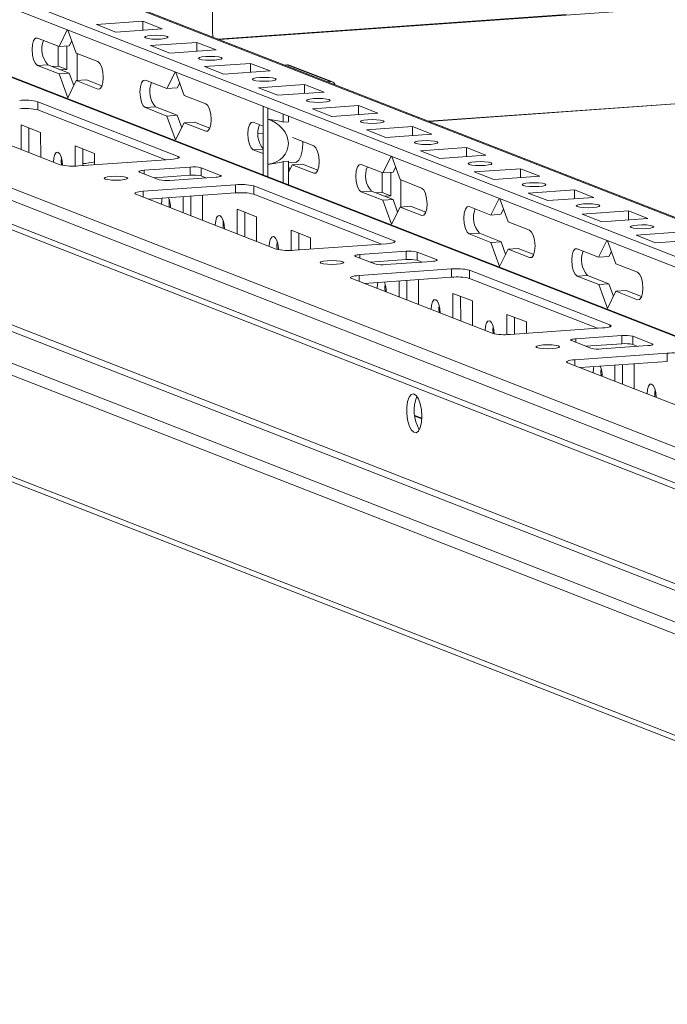
# Model space of a CAD drawing. Units: millimetres. Extents: x -18 to 11563, y -23 to 11604.
# Drawn here: x 6665 to 6782, y 1818 to 1995 of the extents above; entities that cross this region are included whole.
import ezdxf

# ---------------------------------------------------------------- set-up
doc = ezdxf.new("R2010")
doc.units = ezdxf.units.MM

msp = doc.modelspace()

# ---------------------------------------------------------------- linework, layer by layer
at = {"color": 8, "linetype": 'Continuous', "lineweight": 15}
for p, q in [((6638.731, 2015.752), (6891.872, 1916.877)), ((6592.317, 2012.662), (6891.897, 1895.649)), ((6763.462, 1996.077), (6700.866, 1991.658)), ((6891.788, 1987.653), (6738.775, 1976.852)), ((6679.308, 1982.655), (6679.648, 1982.679)), ((6698.708, 1975.077), (6699.049, 1975.101)), ((6709.024, 1974.752), (6708.115, 1974.687)), ((6709.027, 1971.869), (6707.244, 1971.743)), ((6693.746, 1970.217), (6693.746, 1970.537)), ((6687.609, 1968.046), (6687.61, 1967.408)), ((6701.36, 1967.138), (6701.361, 1966.946)), ((6718.109, 1967.499), (6718.449, 1967.523)), ((6687.462, 1964.278), (6687.463, 1963.215)), ((6737.509, 1959.922), (6737.85, 1959.946)), ((6732.547, 1955.062), (6732.547, 1955.382)), ((6726.41, 1952.891), (6726.411, 1952.253)), ((6740.161, 1951.983), (6740.162, 1951.791)), ((6756.91, 1952.344), (6757.25, 1952.368)), ((6726.263, 1949.123), (6726.265, 1948.06)), ((6776.31, 1944.766), (6776.651, 1944.79)), ((6771.348, 1939.907), (6771.348, 1940.227)), ((6765.211, 1937.736), (6765.212, 1937.098)), ((6778.963, 1936.827), (6778.963, 1936.635)), ((6765.064, 1933.967), (6765.066, 1932.904)), ((6736.278, 1923.814), (6737.526, 1923.326))]:
    msp.add_line(p, q, dxfattribs=at)
at = {"color": 7, "linetype": 'Continuous', "lineweight": 15}
for p, q in [((6891.872, 1917.053), (6639.464, 2015.642)), ((6891.88, 1910.077), (6623.993, 2014.712)), ((6891.897, 1895.789), (6592.87, 2012.586)), ((6623.996, 2012.739), (6891.882, 1908.105)), ((6699.918, 1992.697), (6699.896, 2010.451)), ((6547.68, 2007.947), (6891.458, 1873.671)), ((6891.767, 2005.007), (6701.142, 1991.551)), ((6891.463, 1869.43), (6547.685, 2003.706)), ((6880.32, 1880.278), (6561.763, 2004.704)), ((6548.578, 2002.32), (6892.078, 1868.152)), ((6679.067, 1994.263), (6687.362, 1994.848)), ((6682.559, 1992.899), (6679.067, 1994.263)), ((6687.362, 1994.848), (6690.854, 1993.484)), ((6687.364, 1993.238), (6687.362, 1994.848)), ((6672.317, 1990.314), (6673.804, 1993.284)), ((6673.927, 1993.236), (6675.422, 1989.102)), ((6690.854, 1993.484), (6682.559, 1992.899)), ((6668.437, 1991.83), (6672.317, 1990.314)), ((6674.611, 1991.344), (6674.161, 1990.444)), ((6688.767, 1990.474), (6697.062, 1991.06)), ((6697.062, 1991.06), (6700.554, 1989.696)), ((6697.064, 1989.449), (6697.062, 1991.06)), ((6672.186, 1986.784), (6672.181, 1990.367)), ((6674.161, 1990.444), (6672.317, 1990.314)), ((6673.738, 1986.178), (6673.733, 1990.414)), ((6675.422, 1989.102), (6679.302, 1987.586)), ((6675.578, 1989.041), (6675.584, 1984.181)), ((6692.259, 1989.11), (6688.767, 1990.474)), ((6700.554, 1989.696), (6692.259, 1989.11)), ((6698.468, 1986.685), (6706.762, 1987.271)), ((6706.762, 1987.271), (6710.255, 1985.907)), ((6706.764, 1985.66), (6706.762, 1987.271)), ((6738.783, 1976.848), (6891.788, 1987.649)), ((6670.287, 1987.028), (6668.443, 1986.898)), ((6672.323, 1985.383), (6668.443, 1986.898)), ((6670.287, 1987.028), (6674.167, 1985.513)), ((6672.186, 1986.784), (6671.106, 1986.708)), ((6673.738, 1986.178), (6672.186, 1986.784)), ((6674.167, 1985.513), (6672.323, 1985.383)), ((6673.88, 1981.078), (6672.323, 1985.383)), ((6672.658, 1986.102), (6673.738, 1986.178)), ((6674.167, 1985.513), (6674.977, 1983.271)), ((6691.718, 1982.737), (6693.204, 1985.707)), ((6693.327, 1985.659), (6694.822, 1981.524)), ((6701.96, 1985.321), (6698.468, 1986.685)), ((6710.255, 1985.907), (6701.96, 1985.321)), ((6712.84, 1986.982), (6713.351, 1987.018)), ((6713.351, 1987.018), (6721.112, 1983.987)), ((6721.477, 1983.932), (6713.716, 1986.963)), ((6675.427, 1984.17), (6673.88, 1981.078)), ((6677.271, 1984.3), (6675.427, 1984.17)), ((6679.308, 1982.655), (6675.427, 1984.17)), ((6677.271, 1984.3), (6680.039, 1983.219)), ((6687.838, 1984.252), (6691.718, 1982.737)), ((6694.011, 1983.766), (6693.561, 1982.867)), ((6720.6, 1983.951), (6721.112, 1983.987)), ((6693.561, 1982.867), (6691.718, 1982.737)), ((6708.168, 1982.896), (6716.463, 1983.482)), ((6711.66, 1981.532), (6708.168, 1982.896)), ((6719.955, 1982.118), (6711.66, 1981.532)), ((6716.463, 1983.482), (6719.955, 1982.118)), ((6716.465, 1981.872), (6716.463, 1983.482)), ((6668.525, 1980.388), (6693.746, 1970.537)), ((6668.525, 1980.388), (6668.527, 1978.909)), ((6694.822, 1981.524), (6698.702, 1980.009)), ((6905.137, 1844.806), (6563.105, 1978.401)), ((6564.306, 1979.135), (6908.083, 1844.858)), ((6672.548, 1969.041), (6647.327, 1978.892)), ((6691.509, 1969.932), (6668.527, 1978.909)), ((6689.687, 1979.451), (6687.844, 1979.321)), ((6691.724, 1977.805), (6687.844, 1979.321)), ((6689.687, 1979.451), (6693.567, 1977.935)), ((6709.02, 1977.556), (6709.018, 1979.53)), ((6709.86, 1979.201), (6709.862, 1977.227)), ((6717.868, 1979.107), (6726.163, 1979.693)), ((6721.36, 1977.744), (6717.868, 1979.107)), ((6729.655, 1978.329), (6721.36, 1977.744)), ((6726.163, 1979.693), (6729.655, 1978.329)), ((6726.165, 1978.083), (6726.163, 1979.693)), ((6892.704, 1843.929), (6550.672, 1977.523)), ((6693.567, 1977.935), (6691.724, 1977.805)), ((6693.28, 1973.5), (6691.724, 1977.805)), ((6694.828, 1976.593), (6693.28, 1973.5)), ((6693.567, 1977.935), (6694.378, 1975.693)), ((6696.671, 1976.723), (6694.828, 1976.593)), ((6698.708, 1975.077), (6694.828, 1976.593)), ((6696.671, 1976.723), (6699.44, 1975.641)), ((6707.238, 1976.674), (6709.022, 1975.978)), ((6709.02, 1977.556), (6709.03, 1969.45)), ((6709.872, 1969.121), (6709.862, 1977.227)), ((6712.619, 1976.716), (6712.617, 1978.124)), ((6713.541, 1976.782), (6712.619, 1976.716)), ((6713.541, 1976.782), (6713.539, 1977.764)), ((6549.282, 1975.935), (6891.314, 1842.341)), ((6665.528, 1976.222), (6669.02, 1974.858)), ((6665.533, 1971.781), (6665.528, 1976.222)), ((6666.911, 1975.682), (6666.917, 1971.24)), ((6669.02, 1974.858), (6669.025, 1970.417)), ((6708.115, 1974.684), (6709.024, 1974.748)), ((6727.568, 1975.319), (6735.863, 1975.904)), ((6731.06, 1973.955), (6727.568, 1975.319)), ((6735.863, 1975.904), (6739.355, 1974.54)), ((6735.865, 1974.294), (6735.863, 1975.904)), ((6714.273, 1973.927), (6718.103, 1972.431)), ((6739.355, 1974.54), (6731.06, 1973.955)), ((6675.228, 1972.434), (6678.72, 1971.07)), ((6675.233, 1968.797), (6675.228, 1972.434)), ((6676.612, 1971.893), (6676.615, 1968.881)), ((6709.028, 1971.046), (6707.244, 1971.743)), ((6737.269, 1971.53), (6745.564, 1972.115)), ((6740.761, 1970.166), (6737.269, 1971.53)), ((6745.564, 1972.115), (6749.056, 1970.751)), ((6745.565, 1970.505), (6745.564, 1972.115)), ((6692.412, 1969.996), (6675.822, 1968.825)), ((6678.72, 1971.07), (6678.723, 1969.029)), ((6709.033, 1967.214), (6709.03, 1969.45)), ((6712.627, 1969.604), (6713.549, 1969.669)), ((6712.632, 1965.809), (6712.627, 1969.604)), ((6713.554, 1965.448), (6713.549, 1969.669)), ((6713.549, 1969.368), (6714.814, 1969.457)), ((6730.519, 1967.581), (6732.006, 1970.551)), ((6732.128, 1970.503), (6733.623, 1966.369)), ((6749.056, 1970.751), (6740.761, 1970.166)), ((6690.301, 1966.357), (6686.808, 1967.721)), ((6687.609, 1968.046), (6695.904, 1968.632)), ((6695.904, 1968.632), (6695.906, 1967.152)), ((6697.868, 1968.502), (6701.36, 1967.138)), ((6697.868, 1968.502), (6697.87, 1967.023)), ((6709.872, 1969.121), (6709.874, 1966.886)), ((6713.55, 1968.747), (6713.778, 1968.115)), ((6714.229, 1969.015), (6713.551, 1967.662)), ((6716.072, 1969.145), (6714.229, 1969.015)), ((6718.109, 1967.499), (6714.229, 1969.015)), ((6716.072, 1969.145), (6718.841, 1968.064)), ((6726.639, 1969.097), (6730.519, 1967.581)), ((6730.387, 1964.051), (6730.383, 1967.634)), ((6732.362, 1967.711), (6730.519, 1967.581)), ((6731.939, 1963.445), (6731.934, 1967.681)), ((6732.813, 1968.611), (6732.362, 1967.711)), ((6746.969, 1967.741), (6755.264, 1968.326)), ((6750.461, 1966.377), (6746.969, 1967.741)), ((6755.264, 1968.326), (6758.756, 1966.963)), ((6755.266, 1966.716), (6755.264, 1968.326)), ((6695.906, 1967.152), (6689.435, 1966.696)), ((6700.56, 1966.813), (6692.265, 1966.228)), ((6698.736, 1966.684), (6697.87, 1967.023)), ((6733.623, 1966.369), (6737.503, 1964.853)), ((6733.779, 1966.308), (6733.785, 1961.448)), ((6758.756, 1966.963), (6750.461, 1966.377)), ((6687.462, 1964.278), (6704.052, 1965.449)), ((6704.052, 1965.449), (6704.054, 1963.97)), ((6707.326, 1965.233), (6732.547, 1955.382)), ((6707.326, 1965.233), (6707.328, 1963.753)), ((6728.488, 1964.295), (6726.645, 1964.165)), ((6730.525, 1962.65), (6726.645, 1964.165)), ((6728.488, 1964.295), (6732.368, 1962.78)), ((6756.669, 1963.952), (6764.964, 1964.538)), ((6764.964, 1964.538), (6768.456, 1963.174)), ((6764.966, 1962.927), (6764.964, 1964.538)), ((6903.558, 1819.34), (6537.082, 1962.482)), ((6711.349, 1953.886), (6686.128, 1963.737)), ((6704.054, 1963.97), (6688.366, 1962.862)), ((6688.426, 1962.867), (6688.426, 1962.839)), ((6694.634, 1960.414), (6694.631, 1963.305)), ((6696.013, 1963.402), (6696.017, 1959.874)), ((6697.993, 1963.542), (6698.121, 1963.492)), ((6698.121, 1963.492), (6698.126, 1959.05)), ((6730.31, 1954.777), (6707.328, 1963.753)), ((6730.387, 1964.051), (6729.308, 1963.975)), ((6731.939, 1963.445), (6730.387, 1964.051)), ((6732.368, 1962.78), (6730.525, 1962.65)), ((6732.081, 1958.345), (6730.525, 1962.65)), ((6730.86, 1963.369), (6731.939, 1963.445)), ((6732.368, 1962.78), (6733.179, 1960.538)), ((6749.92, 1960.003), (6751.406, 1962.974)), ((6751.529, 1962.926), (6753.024, 1958.791)), ((6760.161, 1962.588), (6756.669, 1963.952)), ((6768.456, 1963.174), (6760.161, 1962.588)), ((6537.924, 1961.174), (6904.4, 1818.032)), ((6704.329, 1961.067), (6707.821, 1959.703)), ((6704.334, 1956.625), (6704.329, 1961.067)), ((6705.712, 1960.527), (6705.718, 1956.085)), ((6733.629, 1961.437), (6732.081, 1958.345)), ((6735.472, 1961.567), (6733.629, 1961.437)), ((6737.509, 1959.922), (6733.629, 1961.437)), ((6735.472, 1961.567), (6738.241, 1960.486)), ((6746.04, 1961.519), (6749.92, 1960.003)), ((6752.213, 1961.033), (6751.763, 1960.134)), ((6766.369, 1960.163), (6774.664, 1960.749)), ((6774.664, 1960.749), (6778.156, 1959.385)), ((6774.666, 1959.138), (6774.664, 1960.749)), ((6707.821, 1959.703), (6707.827, 1955.261)), ((6751.763, 1960.134), (6749.92, 1960.003)), ((6753.024, 1958.791), (6756.904, 1957.276)), ((6769.862, 1958.799), (6766.369, 1960.163)), ((6778.156, 1959.385), (6769.862, 1958.799)), ((6714.029, 1957.278), (6717.522, 1955.914)), ((6714.034, 1953.641), (6714.029, 1957.278)), ((6715.413, 1956.738), (6715.416, 1953.725)), ((6717.522, 1955.914), (6717.524, 1953.874)), ((6747.889, 1956.718), (6746.045, 1956.588)), ((6749.926, 1955.072), (6746.045, 1956.588)), ((6747.889, 1956.718), (6751.769, 1955.202)), ((6751.769, 1955.202), (6749.926, 1955.072)), ((6751.769, 1955.202), (6752.579, 1952.96)), ((6769.32, 1952.426), (6770.807, 1955.396)), ((6770.929, 1955.348), (6772.424, 1951.213)), ((6776.07, 1956.374), (6784.365, 1956.96)), ((6779.562, 1955.01), (6776.07, 1956.374)), ((6787.857, 1955.596), (6779.562, 1955.01)), ((6731.213, 1954.84), (6714.623, 1953.669)), ((6726.41, 1952.891), (6734.705, 1953.476)), ((6734.705, 1953.476), (6734.707, 1951.997)), ((6751.482, 1950.767), (6749.926, 1955.072)), ((6753.03, 1953.86), (6751.482, 1950.767)), ((6754.873, 1953.99), (6753.03, 1953.86)), ((6756.91, 1952.344), (6753.03, 1953.86)), ((6754.873, 1953.99), (6757.642, 1952.908)), ((6765.44, 1953.941), (6769.32, 1952.426)), ((6771.614, 1953.455), (6771.164, 1952.556)), ((6729.102, 1951.202), (6725.61, 1952.566)), ((6734.707, 1951.997), (6728.236, 1951.54)), ((6739.361, 1951.658), (6731.066, 1951.072)), ((6736.669, 1953.347), (6740.161, 1951.983)), ((6736.669, 1953.347), (6736.671, 1951.867)), ((6737.537, 1951.529), (6736.671, 1951.867)), ((6771.164, 1952.556), (6769.32, 1952.426)), ((6726.263, 1949.123), (6742.853, 1950.294)), ((6742.853, 1950.294), (6742.855, 1948.814)), ((6746.127, 1950.078), (6771.348, 1940.227)), ((6746.127, 1950.078), (6746.129, 1948.598)), ((6772.424, 1951.213), (6776.304, 1949.698)), ((6750.15, 1938.73), (6724.929, 1948.581)), ((6742.855, 1948.814), (6727.167, 1947.707)), ((6733.435, 1945.259), (6733.432, 1948.149)), ((6734.814, 1948.247), (6734.819, 1944.719)), ((6736.794, 1948.387), (6736.922, 1948.336)), ((6736.922, 1948.336), (6736.927, 1943.895)), ((6769.111, 1939.621), (6746.129, 1948.598)), ((6767.289, 1949.14), (6765.446, 1949.01)), ((6769.326, 1947.494), (6765.446, 1949.01)), ((6767.289, 1949.14), (6771.169, 1947.624)), ((6727.227, 1947.711), (6727.227, 1947.684)), ((6771.169, 1947.624), (6769.326, 1947.494)), ((6770.883, 1943.189), (6769.326, 1947.494)), ((6771.169, 1947.624), (6771.98, 1945.382)), ((6774.273, 1946.412), (6772.43, 1946.282)), ((6774.273, 1946.412), (6777.042, 1945.331)), ((6743.13, 1945.912), (6746.622, 1944.548)), ((6743.136, 1941.47), (6743.13, 1945.912)), ((6744.514, 1945.371), (6744.519, 1940.93)), ((6772.43, 1946.282), (6770.883, 1943.189)), ((6776.31, 1944.766), (6772.43, 1946.282)), ((6746.622, 1944.548), (6746.628, 1940.106)), ((6752.831, 1942.123), (6756.323, 1940.759)), ((6752.835, 1938.486), (6752.831, 1942.123)), ((6754.214, 1941.582), (6754.217, 1938.57)), ((6770.014, 1939.685), (6753.424, 1938.514)), ((6756.323, 1940.759), (6756.325, 1938.719)), ((6765.211, 1937.736), (6773.506, 1938.321)), ((6773.506, 1938.321), (6773.508, 1936.842)), ((6775.47, 1938.191), (6778.963, 1936.827)), ((6775.47, 1938.191), (6775.472, 1936.712)), ((6767.903, 1936.047), (6764.411, 1937.411)), ((6773.508, 1936.842), (6767.037, 1936.385)), ((6778.162, 1936.502), (6769.867, 1935.917)), ((6776.338, 1936.374), (6775.472, 1936.712)), ((6765.064, 1933.967), (6781.654, 1935.138)), ((6781.654, 1935.138), (6781.656, 1933.659)), ((6788.951, 1923.575), (6763.73, 1933.426)), ((6781.656, 1933.659), (6765.969, 1932.552)), ((6766.028, 1932.556), (6766.028, 1932.528)), ((6772.236, 1930.103), (6772.233, 1932.994)), ((6773.615, 1933.091), (6773.62, 1929.563)), ((6775.595, 1933.231), (6775.723, 1933.181)), ((6775.723, 1933.181), (6775.729, 1928.739)), ((6737.532, 1923.464), (6736.26, 1923.961))]:
    msp.add_line(p, q, dxfattribs=at)
at = {"color": 7, "linetype": 'Continuous', "lineweight": 15, "flags": 128}
for points in [[(6700.017, 1991.99), (6699.962, 1992.22), (6699.918, 1992.697)], [(6668.443, 1986.898), (6668.072, 1987.231), (6667.756, 1987.888), (6667.545, 1988.77), (6667.47, 1989.743), (6667.543, 1990.658), (6667.752, 1991.375), (6668.066, 1991.787), (6668.437, 1991.83)], [(6688.986, 1992.301), (6689.798, 1992.33), (6690.613, 1992.305), (6691.305, 1992.23), (6691.769, 1992.117), (6691.936, 1991.984), (6691.779, 1991.849), (6691.322, 1991.735), (6690.635, 1991.657), (6689.823, 1991.629), (6689.009, 1991.654), (6688.317, 1991.728), (6687.852, 1991.841), (6687.686, 1991.975), (6687.843, 1992.109), (6688.299, 1992.224), (6688.986, 1992.301)], [(6679.302, 1987.586), (6679.673, 1987.254), (6679.988, 1986.596), (6680.2, 1985.714), (6680.275, 1984.742), (6680.202, 1983.827), (6679.993, 1983.109), (6679.679, 1982.697), (6679.308, 1982.655)], [(6698.686, 1988.512), (6699.499, 1988.541), (6700.313, 1988.516), (6701.005, 1988.441), (6701.469, 1988.329), (6701.636, 1988.195), (6701.479, 1988.06), (6701.022, 1987.946), (6700.335, 1987.868), (6699.523, 1987.84), (6698.709, 1987.865), (6698.017, 1987.939), (6697.552, 1988.052), (6697.386, 1988.186), (6697.543, 1988.32), (6698, 1988.435), (6698.686, 1988.512)], [(6687.844, 1979.321), (6687.472, 1979.653), (6687.157, 1980.311), (6686.946, 1981.193), (6686.871, 1982.165), (6686.944, 1983.08), (6687.153, 1983.798), (6687.467, 1984.209), (6687.838, 1984.252)], [(6708.387, 1984.724), (6709.199, 1984.752), (6710.013, 1984.727), (6710.705, 1984.652), (6711.17, 1984.54), (6711.336, 1984.406), (6711.179, 1984.272), (6710.722, 1984.157), (6710.036, 1984.079), (6709.223, 1984.051), (6708.409, 1984.076), (6707.717, 1984.151), (6707.253, 1984.263), (6707.086, 1984.397), (6707.243, 1984.531), (6707.7, 1984.646), (6708.387, 1984.724)], [(6698.702, 1980.009), (6699.074, 1979.676), (6699.389, 1979.018), (6699.6, 1978.136), (6699.675, 1977.164), (6699.602, 1976.249), (6699.393, 1975.531), (6699.079, 1975.12), (6698.708, 1975.077)], [(6718.087, 1980.935), (6718.899, 1980.963), (6719.713, 1980.938), (6720.405, 1980.864), (6720.87, 1980.751), (6721.036, 1980.617), (6720.879, 1980.483), (6720.423, 1980.368), (6719.736, 1980.291), (6718.924, 1980.262), (6718.11, 1980.287), (6717.418, 1980.362), (6716.953, 1980.474), (6716.787, 1980.608), (6716.944, 1980.743), (6717.4, 1980.857), (6718.087, 1980.935)], [(6707.244, 1971.743), (6706.873, 1972.076), (6706.558, 1972.733), (6706.346, 1973.615), (6706.271, 1974.588), (6706.344, 1975.502), (6706.553, 1976.22), (6706.867, 1976.632), (6707.238, 1976.674)], [(6727.787, 1977.146), (6728.599, 1977.174), (6729.414, 1977.149), (6730.106, 1977.075), (6730.57, 1976.962), (6730.737, 1976.828), (6730.58, 1976.694), (6730.123, 1976.579), (6729.436, 1976.502), (6728.624, 1976.473), (6727.81, 1976.498), (6727.118, 1976.573), (6726.653, 1976.686), (6726.487, 1976.819), (6726.644, 1976.954), (6727.101, 1977.068), (6727.787, 1977.146)], [(6714.814, 1969.457), (6715.006, 1969.501), (6715.448, 1969.87), (6715.807, 1970.579), (6716.052, 1971.565), (6716.16, 1972.741), (6716.163, 1973.189)], [(6737.488, 1973.357), (6738.3, 1973.385), (6739.114, 1973.36), (6739.806, 1973.286), (6740.271, 1973.173), (6740.437, 1973.039), (6740.28, 1972.905), (6739.823, 1972.79), (6739.137, 1972.713), (6738.324, 1972.685), (6737.51, 1972.71), (6736.818, 1972.784), (6736.354, 1972.897), (6736.187, 1973.031), (6736.344, 1973.165), (6736.801, 1973.28), (6737.488, 1973.357)], [(6671.315, 1969.526), (6671.376, 1970.294), (6671.552, 1970.897), (6671.815, 1971.243), (6672.127, 1971.279), (6672.439, 1970.999), (6672.704, 1970.447), (6672.881, 1969.706), (6672.944, 1968.935)], [(6718.103, 1972.431), (6718.474, 1972.098), (6718.79, 1971.441), (6719.001, 1970.559), (6719.076, 1969.586), (6719.003, 1968.671), (6718.794, 1967.954), (6718.48, 1967.542), (6718.109, 1967.499)], [(6672.746, 1970.316), (6672.697, 1969.623), (6672.736, 1968.981)], [(6693.746, 1970.537), (6693.891, 1970.46), (6693.942, 1970.38), (6693.896, 1970.299), (6693.757, 1970.222), (6693.528, 1970.15), (6693.22, 1970.087), (6692.843, 1970.035), (6692.412, 1969.996)], [(6747.188, 1969.568), (6748, 1969.597), (6748.814, 1969.572), (6749.506, 1969.497), (6749.971, 1969.384), (6750.137, 1969.251), (6749.98, 1969.116), (6749.524, 1969.002), (6748.837, 1968.924), (6748.025, 1968.896), (6747.21, 1968.921), (6746.518, 1968.995), (6746.054, 1969.108), (6745.887, 1969.242), (6746.044, 1969.376), (6746.501, 1969.491), (6747.188, 1969.568)], [(6672.714, 1969.201), (6672.859, 1969.193), (6672.936, 1969.189)], [(6686.808, 1967.721), (6686.721, 1967.768), (6686.691, 1967.816), (6686.718, 1967.864), (6686.802, 1967.911), (6686.939, 1967.954), (6687.124, 1967.992), (6687.35, 1968.023), (6687.609, 1968.046)], [(6726.645, 1964.165), (6726.273, 1964.498), (6725.958, 1965.155), (6725.747, 1966.037), (6725.672, 1967.01), (6725.745, 1967.925), (6725.954, 1968.642), (6726.268, 1969.054), (6726.639, 1969.097)], [(6680.605, 1966.478), (6680.439, 1966.612), (6680.596, 1966.746), (6681.052, 1966.861), (6681.739, 1966.939), (6682.551, 1966.967), (6683.366, 1966.942), (6684.058, 1966.867), (6684.522, 1966.755), (6684.689, 1966.621), (6684.532, 1966.486), (6684.075, 1966.372), (6683.388, 1966.294), (6682.576, 1966.266), (6681.762, 1966.291), (6681.07, 1966.365), (6680.605, 1966.478)], [(6701.36, 1967.138), (6701.447, 1967.092), (6701.478, 1967.044), (6701.451, 1966.995), (6701.367, 1966.949), (6701.23, 1966.906), (6701.045, 1966.868), (6700.818, 1966.837), (6700.56, 1966.813)], [(6686.128, 1963.737), (6685.983, 1963.814), (6685.932, 1963.894), (6685.978, 1963.974), (6686.117, 1964.052), (6686.346, 1964.124), (6686.654, 1964.187), (6687.031, 1964.239), (6687.462, 1964.278)], [(6737.503, 1964.853), (6737.875, 1964.521), (6738.19, 1963.863), (6738.401, 1962.981), (6738.476, 1962.009), (6738.404, 1961.094), (6738.194, 1960.376), (6737.88, 1959.964), (6737.509, 1959.922)], [(6756.888, 1965.779), (6757.7, 1965.808), (6758.514, 1965.783), (6759.206, 1965.708), (6759.671, 1965.596), (6759.838, 1965.462), (6759.68, 1965.327), (6759.224, 1965.213), (6758.537, 1965.135), (6757.725, 1965.107), (6756.911, 1965.132), (6756.219, 1965.206), (6755.754, 1965.319), (6755.588, 1965.453), (6755.745, 1965.587), (6756.201, 1965.702), (6756.888, 1965.779)], [(6690.715, 1961.948), (6690.776, 1962.717), (6690.849, 1963.038)], [(6692.147, 1962.738), (6692.098, 1962.046), (6692.139, 1961.389)], [(6746.045, 1956.588), (6745.674, 1956.92), (6745.359, 1957.578), (6745.147, 1958.46), (6745.072, 1959.432), (6745.145, 1960.347), (6745.354, 1961.065), (6745.669, 1961.476), (6746.04, 1961.519)], [(6766.588, 1961.991), (6767.401, 1962.019), (6768.215, 1961.994), (6768.907, 1961.919), (6769.371, 1961.807), (6769.538, 1961.673), (6769.381, 1961.539), (6768.924, 1961.424), (6768.237, 1961.346), (6767.425, 1961.318), (6766.611, 1961.343), (6765.919, 1961.418), (6765.454, 1961.53), (6765.288, 1961.664), (6765.445, 1961.798), (6765.902, 1961.913), (6766.588, 1961.991)], [(6700.416, 1958.159), (6700.477, 1958.928), (6700.652, 1959.531), (6700.916, 1959.876), (6701.228, 1959.912), (6701.54, 1959.633), (6701.805, 1959.081), (6701.982, 1958.34), (6702.045, 1957.523), (6702.045, 1957.519)], [(6701.848, 1958.956), (6701.798, 1958.257), (6701.839, 1957.6)], [(6756.904, 1957.276), (6757.275, 1956.943), (6757.591, 1956.285), (6757.802, 1955.403), (6757.877, 1954.431), (6757.804, 1953.516), (6757.595, 1952.798), (6757.281, 1952.387), (6756.91, 1952.344)], [(6776.289, 1958.202), (6777.101, 1958.23), (6777.915, 1958.205), (6778.607, 1958.131), (6779.072, 1958.018), (6779.238, 1957.884), (6779.081, 1957.75), (6778.624, 1957.635), (6777.938, 1957.558), (6777.125, 1957.529), (6776.311, 1957.554), (6775.619, 1957.629), (6775.155, 1957.741), (6774.988, 1957.875), (6775.145, 1958.01), (6775.602, 1958.124), (6776.289, 1958.202)], [(6710.116, 1954.37), (6710.177, 1955.139), (6710.353, 1955.742), (6710.617, 1956.088), (6710.928, 1956.123), (6711.24, 1955.844), (6711.505, 1955.292), (6711.683, 1954.551), (6711.745, 1953.78)], [(6732.547, 1955.382), (6732.692, 1955.305), (6732.743, 1955.225), (6732.697, 1955.144), (6732.558, 1955.066), (6732.329, 1954.995), (6732.021, 1954.931), (6731.644, 1954.879), (6731.213, 1954.84)], [(6711.547, 1955.161), (6711.498, 1954.468), (6711.537, 1953.826)], [(6765.446, 1949.01), (6765.075, 1949.343), (6764.759, 1950), (6764.548, 1950.882), (6764.473, 1951.854), (6764.546, 1952.769), (6764.755, 1953.487), (6765.069, 1953.899), (6765.44, 1953.941)], [(6719.406, 1951.323), (6719.24, 1951.457), (6719.397, 1951.591), (6719.854, 1951.706), (6720.54, 1951.783), (6721.353, 1951.812), (6722.167, 1951.787), (6722.859, 1951.712), (6723.323, 1951.599), (6723.49, 1951.466), (6723.333, 1951.331), (6722.876, 1951.216), (6722.189, 1951.139), (6721.377, 1951.111), (6720.563, 1951.136), (6719.871, 1951.21), (6719.406, 1951.323)], [(6725.61, 1952.566), (6725.523, 1952.612), (6725.492, 1952.66), (6725.519, 1952.709), (6725.603, 1952.755), (6725.74, 1952.798), (6725.925, 1952.836), (6726.151, 1952.867), (6726.41, 1952.891)], [(6740.161, 1951.983), (6740.248, 1951.936), (6740.279, 1951.888), (6740.252, 1951.84), (6740.168, 1951.793), (6740.031, 1951.75), (6739.846, 1951.712), (6739.62, 1951.681), (6739.361, 1951.658)], [(6724.929, 1948.581), (6724.784, 1948.658), (6724.733, 1948.739), (6724.779, 1948.819), (6724.918, 1948.897), (6725.147, 1948.969), (6725.455, 1949.032), (6725.832, 1949.084), (6726.263, 1949.123)], [(6776.304, 1949.698), (6776.676, 1949.365), (6776.991, 1948.708), (6777.202, 1947.826), (6777.277, 1946.853), (6777.205, 1945.938), (6776.995, 1945.221), (6776.681, 1944.809), (6776.31, 1944.766)], [(6729.516, 1946.793), (6729.577, 1947.561), (6729.65, 1947.882)], [(6730.948, 1947.583), (6730.899, 1946.89), (6730.94, 1946.234)], [(6739.217, 1943.004), (6739.278, 1943.772), (6739.454, 1944.375), (6739.717, 1944.721), (6740.029, 1944.757), (6740.341, 1944.477), (6740.606, 1943.925), (6740.783, 1943.184), (6740.846, 1942.367), (6740.846, 1942.364)], [(6740.648, 1943.794), (6740.599, 1943.102), (6740.64, 1942.445)], [(6748.917, 1939.215), (6748.978, 1939.983), (6749.154, 1940.586), (6749.418, 1940.932), (6749.729, 1940.968), (6750.041, 1940.689), (6750.306, 1940.136), (6750.484, 1939.395), (6750.546, 1938.624)], [(6750.348, 1940.005), (6750.299, 1939.313), (6750.338, 1938.671)], [(6771.348, 1940.227), (6771.493, 1940.15), (6771.544, 1940.069), (6771.499, 1939.989), (6771.359, 1939.911), (6771.13, 1939.839), (6770.822, 1939.776), (6770.445, 1939.724), (6770.014, 1939.685)], [(6764.411, 1937.411), (6764.324, 1937.457), (6764.293, 1937.505), (6764.32, 1937.553), (6764.404, 1937.6), (6764.541, 1937.643), (6764.726, 1937.681), (6764.953, 1937.712), (6765.211, 1937.736)], [(6758.207, 1936.167), (6758.041, 1936.301), (6758.198, 1936.436), (6758.655, 1936.55), (6759.341, 1936.628), (6760.154, 1936.656), (6760.968, 1936.631), (6761.66, 1936.557), (6762.124, 1936.444), (6762.291, 1936.31), (6762.134, 1936.176), (6761.677, 1936.061), (6760.99, 1935.984), (6760.178, 1935.955), (6759.364, 1935.98), (6758.672, 1936.055), (6758.207, 1936.167)], [(6778.963, 1936.827), (6779.05, 1936.781), (6779.08, 1936.733), (6779.053, 1936.685), (6778.969, 1936.638), (6778.832, 1936.595), (6778.647, 1936.557), (6778.421, 1936.526), (6778.162, 1936.502)], [(6763.73, 1933.426), (6763.585, 1933.503), (6763.534, 1933.583), (6763.58, 1933.664), (6763.719, 1933.741), (6763.948, 1933.813), (6764.256, 1933.876), (6764.634, 1933.928), (6765.064, 1933.967)], [(6768.317, 1931.637), (6768.379, 1932.406), (6768.451, 1932.727)], [(6769.749, 1932.427), (6769.7, 1931.735), (6769.741, 1931.078)], [(6778.018, 1927.849), (6778.079, 1928.617), (6778.255, 1929.22), (6778.519, 1929.566), (6778.83, 1929.602), (6779.142, 1929.322), (6779.407, 1928.77), (6779.584, 1928.029), (6779.647, 1927.212), (6779.647, 1927.209)], [(6779.449, 1928.638), (6779.4, 1927.946), (6779.441, 1927.289)], [(6737.538, 1923.795), (6737.466, 1922.703), (6737.254, 1921.786), (6736.926, 1921.145), (6736.517, 1920.849), (6736.072, 1920.929), (6735.638, 1921.377), (6735.263, 1922.145), (6734.988, 1923.149), (6734.841, 1924.28), (6734.84, 1925.417), (6734.984, 1926.435), (6735.257, 1927.224), (6735.631, 1927.7), (6736.064, 1927.809), (6736.509, 1927.541), (6736.919, 1926.925), (6737.249, 1926.027), (6737.463, 1924.944), (6737.538, 1923.795)]]:
    msp.add_lwpolyline(points, dxfattribs=at)
at = {"color": 7, "linetype": 'Continuous', "lineweight": 15}
for centre, radius, start, end in [((6673.341, 1989.79), 4.118, 157.05458, 222.12217), ((6713.412, 1986.182), 0.838, 68.73367, 94.17766), ((6692.741, 1982.213), 4.118, 157.05458, 222.12217), ((6721.167, 1983.136), 0.853, 19.07996, 93.71213), ((6666.245, 1970.764), 9.89, 76.67289, 95.76997), ((6666.247, 1969.285), 9.89, 76.67289, 95.76997), ((6712.272, 1974.63), 4.239, 157.67848, 220.06697), ((6675.693, 1981.913), 12.7, 274.16207, 283.79915), ((6674.828, 1978.665), 9.89, 256.67289, 275.76997), ((6696.5, 1962.728), 5.934, 76.67289, 95.76997), ((6731.542, 1967.057), 4.118, 157.05458, 222.12217), ((6691.668, 1972.132), 5.934, 256.67289, 275.76997), ((6696.502, 1961.248), 5.934, 76.67289, 95.76997), ((6705.046, 1955.609), 9.89, 76.67289, 95.76997), ((6687.675, 1961.373), 4.671, 359.20576, 21.95354), ((6705.048, 1954.129), 9.89, 76.67289, 95.76997), ((6750.943, 1959.48), 4.118, 157.05458, 222.12217), ((6713.629, 1963.51), 9.89, 256.67289, 275.76997), ((6735.301, 1947.572), 5.934, 76.67289, 95.76997), ((6770.344, 1951.902), 4.118, 157.05458, 222.12217), ((6735.303, 1946.093), 5.934, 76.67289, 95.76997), ((6730.47, 1956.976), 5.934, 256.67289, 275.76997), ((6743.847, 1940.454), 9.89, 76.67289, 95.76997), ((6743.849, 1938.974), 9.89, 76.67289, 95.76997), ((6726.476, 1946.218), 4.671, 359.20576, 21.95354), ((6752.43, 1948.354), 9.89, 256.67289, 275.76997), ((6774.103, 1932.417), 5.934, 76.67289, 95.76997), ((6769.271, 1941.821), 5.934, 256.67289, 275.76997), ((6774.104, 1930.937), 5.934, 76.67289, 95.76997), ((6782.649, 1925.298), 9.89, 76.67289, 95.76997), ((6765.277, 1931.062), 4.671, 359.20576, 21.95354), ((6742.927, 1924.801), 6.769, 157.78, 210.29539)]:
    msp.add_arc(centre, radius, start, end, dxfattribs=at)
for centre, major_axis, ratio, start_param, end_param in [((6708.607, 1973.279), (4.803, -1.37), 0.8292328, 5.2035282, 7.8291914), ((6707.303, 1973.187), (10.049, -0.064), 0.4171132, 1.0160601, 1.3160025), ((6707.303, 1973.187), (10.049, -0.064), 0.4171132, 4.9735246, 5.2734669)]:
    msp.add_ellipse(centre, major_axis=major_axis, ratio=ratio, start_param=start_param, end_param=end_param, dxfattribs=at)

doc.saveas('drawing.dxf')
